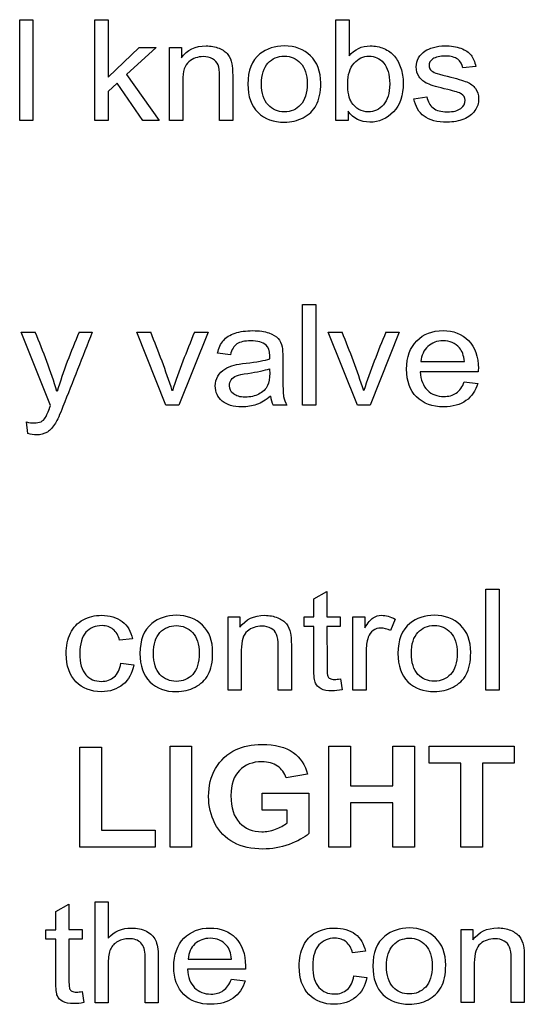
# Model space of a CAD drawing. Units: inches. Extents: x -72 to 114, y -101 to 81.
# Drawn here: x -25 to -25, y -39 to -38 of the extents above; entities that cross this region are included whole.
import ezdxf

# ---------------------------------------------------------------- set-up
doc = ezdxf.new("R2010")
doc.units = ezdxf.units.IN
doc.header["$MEASUREMENT"] = 0
doc.layers.add('206356', color=7, linetype='Continuous')
doc.layers.add('Default', color=7, linetype='Continuous')

# ---------------------------------------------------------------- blocks, each defined once
blk = doc.blocks.new('SE3')
at = {"layer": '206356', "color": 7, "linetype": 'Continuous'}
for p, q in [((-25.0572, -37.873), (-25.043, -37.873)), ((-25.0572, -37.9817), (-25.0572, -37.873)), ((-25.043, -37.873), (-25.043, -37.9817)), ((-24.9761, -37.873), (-24.962, -37.873)), ((-24.9761, -37.9817), (-24.9761, -37.873)), ((-24.962, -37.873), (-24.962, -37.935)), ((-24.7164, -37.873), (-24.7021, -37.873)), ((-24.7163, -37.9817), (-24.7164, -37.873)), ((-24.7021, -37.873), (-24.7021, -37.9119)), ((-24.962, -37.935), (-24.9284, -37.9029)), ((-24.9101, -37.9029), (-24.942, -37.9322)), ((-24.9284, -37.9029), (-24.9101, -37.9029)), ((-24.8957, -37.9029), (-24.8829, -37.9029)), ((-24.8957, -37.9817), (-24.8957, -37.9029)), ((-24.8829, -37.9029), (-24.8829, -37.9141)), ((-24.5657, -37.9233), (-24.5795, -37.925)), ((-24.942, -37.9322), (-24.9068, -37.9817)), ((-24.9521, -37.9415), (-24.962, -37.9505)), ((-24.9243, -37.9817), (-24.9521, -37.9415)), ((-24.962, -37.9505), (-24.962, -37.9817)), ((-24.6322, -37.9582), (-24.6182, -37.9561)), ((-24.7031, -37.9717), (-24.7031, -37.9817)), ((-25.043, -37.9817), (-25.0572, -37.9817)), ((-24.962, -37.9817), (-24.9761, -37.9817)), ((-24.9068, -37.9817), (-24.9243, -37.9817)), ((-24.8815, -37.9817), (-24.8957, -37.9817)), ((-24.8276, -37.9817), (-24.8417, -37.9817)), ((-24.7031, -37.9817), (-24.7163, -37.9817)), ((-24.7522, -38.1799), (-24.7379, -38.1799)), ((-24.7522, -38.2885), (-24.7522, -38.1799)), ((-24.7379, -38.1799), (-24.7379, -38.2885)), ((-25.0555, -38.2098), (-25.0404, -38.2098)), ((-25.0239, -38.2888), (-25.0555, -38.2098)), ((-24.9931, -38.2098), (-24.9789, -38.2098)), ((-24.9311, -38.2098), (-24.9159, -38.2098)), ((-24.8996, -38.2885), (-24.9311, -38.2098)), ((-24.8542, -38.2097), (-24.8858, -38.2885)), ((-24.8689, -38.2098), (-24.8542, -38.2097)), ((-24.7248, -38.2097), (-24.7096, -38.2097)), ((-24.6932, -38.2885), (-24.7248, -38.2097)), ((-24.648, -38.2097), (-24.6794, -38.2885)), ((-24.6626, -38.2097), (-24.648, -38.2097)), ((-24.8301, -38.234), (-24.8439, -38.2323)), ((-24.6247, -38.2414), (-24.5778, -38.2414)), ((-24.563, -38.2524), (-24.6255, -38.2525)), ((-24.578, -38.2632), (-24.5634, -38.2649)), ((-24.8858, -38.2885), (-24.8996, -38.2885)), ((-24.7693, -38.2885), (-24.784, -38.2885)), ((-24.7379, -38.2885), (-24.7522, -38.2885)), ((-24.6794, -38.2885), (-24.6932, -38.2885)), ((-25.0484, -38.3189), (-25.05, -38.3065)), ((-24.5547, -38.4866), (-24.5405, -38.4866)), ((-24.5547, -38.5954), (-24.5547, -38.4866)), ((-24.5405, -38.4866), (-24.5405, -38.5954)), ((-24.7401, -38.4972), (-24.726, -38.4891)), ((-24.7401, -38.5166), (-24.7401, -38.4972)), ((-24.726, -38.4891), (-24.726, -38.5166)), ((-24.8326, -38.5166), (-24.8198, -38.5166)), ((-24.8325, -38.5954), (-24.8326, -38.5166)), ((-24.8198, -38.5166), (-24.8198, -38.5278)), ((-24.7507, -38.5166), (-24.7401, -38.5166)), ((-24.7507, -38.5269), (-24.7507, -38.5166)), ((-24.726, -38.5166), (-24.7116, -38.5166)), ((-24.7116, -38.5166), (-24.7116, -38.5269)), ((-24.698, -38.5166), (-24.6852, -38.5166)), ((-24.698, -38.5954), (-24.698, -38.5166)), ((-24.6852, -38.5166), (-24.6852, -38.5285)), ((-24.6526, -38.5191), (-24.6576, -38.5314)), ((-24.7401, -38.5269), (-24.7507, -38.5269)), ((-24.7116, -38.5269), (-24.726, -38.5269)), ((-24.9357, -38.5401), (-24.9495, -38.5418)), ((-24.9482, -38.5666), (-24.9342, -38.5684)), ((-24.7115, -38.5834), (-24.7097, -38.5952)), ((-24.8183, -38.5954), (-24.8325, -38.5954)), ((-24.7644, -38.5954), (-24.7786, -38.5954)), ((-24.6838, -38.5954), (-24.698, -38.5954)), ((-24.5405, -38.5954), (-24.5547, -38.5954)), ((-24.9922, -38.6571), (-24.9689, -38.6571)), ((-24.9922, -38.7648), (-24.9922, -38.6571)), ((-24.9689, -38.6571), (-24.9689, -38.7465)), ((-24.8951, -38.656), (-24.8719, -38.656)), ((-24.8951, -38.7647), (-24.8951, -38.656)), ((-24.8719, -38.656), (-24.8719, -38.7647)), ((-24.7241, -38.656), (-24.7008, -38.656)), ((-24.7241, -38.7647), (-24.7241, -38.656)), ((-24.7008, -38.656), (-24.7008, -38.6987)), ((-24.655, -38.656), (-24.6317, -38.656)), ((-24.655, -38.6987), (-24.655, -38.656)), ((-24.6317, -38.656), (-24.6317, -38.7647)), ((-24.6157, -38.656), (-24.5243, -38.656)), ((-24.6157, -38.6744), (-24.6157, -38.656)), ((-24.5243, -38.656), (-24.5243, -38.6743)), ((-24.5816, -38.6743), (-24.6157, -38.6744)), ((-24.5816, -38.7647), (-24.5816, -38.6743)), ((-24.5584, -38.6743), (-24.5583, -38.7647)), ((-24.5243, -38.6743), (-24.5584, -38.6743)), ((-24.747, -38.6862), (-24.7701, -38.6901)), ((-24.7008, -38.6987), (-24.655, -38.6987)), ((-24.7957, -38.7066), (-24.7456, -38.7066)), ((-24.7957, -38.7249), (-24.7957, -38.7066)), ((-24.7456, -38.7066), (-24.7455, -38.7501)), ((-24.7008, -38.717), (-24.7007, -38.7647)), ((-24.655, -38.717), (-24.7008, -38.717)), ((-24.6549, -38.7647), (-24.655, -38.717)), ((-24.7689, -38.7249), (-24.7957, -38.7249)), ((-24.7689, -38.7388), (-24.7689, -38.7249)), ((-24.9689, -38.7465), (-24.911, -38.7464)), ((-24.911, -38.7464), (-24.911, -38.7647)), ((-24.911, -38.7647), (-24.9922, -38.7648)), ((-24.8719, -38.7647), (-24.8951, -38.7647)), ((-24.7007, -38.7647), (-24.7241, -38.7647)), ((-24.6317, -38.7647), (-24.6549, -38.7647)), ((-24.5583, -38.7647), (-24.5816, -38.7647)), ((-25.0183, -38.8342), (-25.0042, -38.8262)), ((-25.0042, -38.8262), (-25.0042, -38.8536)), ((-24.976, -38.8237), (-24.9618, -38.8237)), ((-24.976, -38.9324), (-24.976, -38.8237)), ((-24.9618, -38.8237), (-24.9618, -38.8627)), ((-25.0183, -38.8537), (-25.0183, -38.8342)), ((-25.0289, -38.8537), (-25.0183, -38.8537)), ((-25.0289, -38.8639), (-25.0289, -38.8537)), ((-25.0042, -38.8536), (-24.9898, -38.8536)), ((-24.9898, -38.8536), (-24.9898, -38.8639)), ((-24.5814, -38.8536), (-24.5686, -38.8536)), ((-24.5814, -38.9323), (-24.5814, -38.8536)), ((-24.5686, -38.8536), (-24.5686, -38.8648)), ((-25.0183, -38.8639), (-25.0289, -38.8639)), ((-24.9898, -38.8639), (-25.0042, -38.8639)), ((-24.6846, -38.877), (-24.6983, -38.8788)), ((-24.8757, -38.8853), (-24.8288, -38.8853)), ((-24.8139, -38.8964), (-24.8764, -38.8964)), ((-24.829, -38.907), (-24.8143, -38.9087)), ((-24.6971, -38.9036), (-24.6831, -38.9053)), ((-24.9897, -38.9204), (-24.9879, -38.9322)), ((-24.9618, -38.9324), (-24.976, -38.9324)), ((-24.9078, -38.9324), (-24.922, -38.9324)), ((-24.5672, -38.9323), (-24.5814, -38.9323)), ((-24.5133, -38.9323), (-24.5274, -38.9323))]:
    blk.add_line(p, q, dxfattribs=at)
for centre, radius, start, end in [((-25.7065, -38.4899), 0.7226, 17.4103, 22.8109), ((-24.398, -38.4682), 0.6488, 156.5295, 162.5595), ((-25.8424, -38.5872), 1.0004, 18.3164, 22.1669), ((-23.8888, -38.6152), 1.0606, 157.5269, 161.1689), ((-25.6361, -38.5872), 1.0004, 18.3164, 22.1669), ((-23.6825, -38.6151), 1.0606, 157.5269, 161.1689)]:
    blk.add_arc(centre, radius, start, end, dxfattribs=at)
blk.add_ellipse((-24.7554, -38.2759), major_axis=(-0.0315, 0), ratio=0.939677, start_param=0.089667, end_param=0.437893, dxfattribs=at)
for points, knots in [([(-24.8829, -37.9141), (-24.8768, -37.9055), (-24.8678, -37.9012), (-24.8512, -37.9012), (-24.8465, -37.9021), (-24.8423, -37.9038), (-24.8381, -37.9055), (-24.8349, -37.9077), (-24.8328, -37.9104), (-24.8307, -37.9133), (-24.8292, -37.9165), (-24.8284, -37.9204), (-24.8278, -37.9228), (-24.8276, -37.9272), (-24.8276, -37.9333), (-24.8276, -37.9494), (-24.8276, -37.9656), (-24.8276, -37.9817)], [0, 0, 0, 0, 0.237572, 0.237572, 0.339838, 0.339838, 0.339838, 0.428805, 0.428805, 0.428805, 0.514545, 0.514545, 0.514545, 0.617247, 0.617247, 0.617247, 1, 1, 1, 1]), ([(-24.8112, -37.9423), (-24.8112, -37.9277), (-24.8069, -37.917), (-24.7983, -37.9099), (-24.7911, -37.9041), (-24.7822, -37.9012), (-24.7604, -37.9012), (-24.751, -37.9047), (-24.7364, -37.9189), (-24.7327, -37.9287), (-24.7327, -37.9513), (-24.7344, -37.9593), (-24.7376, -37.9651), (-24.7408, -37.9709), (-24.7455, -37.9754), (-24.7517, -37.9786), (-24.7579, -37.9818), (-24.7646, -37.9834), (-24.7836, -37.9834), (-24.7931, -37.9799), (-24.8003, -37.9729), (-24.8076, -37.9658), (-24.8112, -37.9556), (-24.8112, -37.9423)], [0, 0, 0, 0, 0.142622, 0.142622, 0.142622, 0.251298, 0.251298, 0.372951, 0.372951, 0.494604, 0.494604, 0.593623, 0.593623, 0.593623, 0.670242, 0.670242, 0.670242, 0.746192, 0.746192, 0.867712, 0.867712, 0.867712, 1, 1, 1, 1]), ([(-24.7021, -37.9119), (-24.6961, -37.9048), (-24.6885, -37.9012), (-24.6741, -37.9012), (-24.6692, -37.9022), (-24.6646, -37.9041), (-24.66, -37.9061), (-24.6562, -37.9088), (-24.6532, -37.9124), (-24.6503, -37.9158), (-24.6479, -37.9201), (-24.6463, -37.9251), (-24.6447, -37.9301), (-24.6438, -37.9354), (-24.6438, -37.9546), (-24.6473, -37.965), (-24.6544, -37.9723), (-24.6615, -37.9797), (-24.67, -37.9834), (-24.6898, -37.9834), (-24.6975, -37.9795), (-24.7031, -37.9717)], [0, 0, 0, 0, 0.147465, 0.147465, 0.2298, 0.2298, 0.2298, 0.310035, 0.310035, 0.310035, 0.394637, 0.394637, 0.394637, 0.48085, 0.48085, 0.687543, 0.687543, 0.687543, 0.844379, 0.844379, 1, 1, 1, 1]), ([(-24.6182, -37.9561), (-24.6174, -37.9613), (-24.6152, -37.9654), (-24.6116, -37.9681), (-24.6079, -37.9709), (-24.6029, -37.9723), (-24.5899, -37.9723), (-24.585, -37.9711), (-24.5818, -37.9686), (-24.5786, -37.9662), (-24.5771, -37.9632), (-24.5771, -37.9569), (-24.5785, -37.9545), (-24.5813, -37.9528), (-24.5832, -37.9516), (-24.588, -37.9501), (-24.5958, -37.9483), (-24.6062, -37.9459), (-24.6134, -37.9438), (-24.6175, -37.9419), (-24.6215, -37.9402), (-24.6246, -37.9376), (-24.6288, -37.9312), (-24.6298, -37.9277), (-24.6298, -37.9204), (-24.6289, -37.9171), (-24.6272, -37.9141), (-24.6256, -37.9111), (-24.6232, -37.9087), (-24.6202, -37.9066), (-24.618, -37.9052), (-24.615, -37.9038), (-24.6112, -37.9028), (-24.6074, -37.9018), (-24.6033, -37.9011), (-24.5924, -37.9011), (-24.5866, -37.9021), (-24.5817, -37.9038), (-24.5766, -37.9056), (-24.573, -37.9081), (-24.5683, -37.9142), (-24.5666, -37.9182), (-24.5657, -37.9233)], [0, 0, 0, 0, 0.067816, 0.067816, 0.067816, 0.139924, 0.139924, 0.212889, 0.212889, 0.212889, 0.261064, 0.261064, 0.304003, 0.304003, 0.304003, 0.374609, 0.374609, 0.374609, 0.479298, 0.479298, 0.479298, 0.534605, 0.534605, 0.589912, 0.589912, 0.640001, 0.640001, 0.640001, 0.6891, 0.6891, 0.6891, 0.734777, 0.734777, 0.734777, 0.789271, 0.789271, 0.872959, 0.872959, 0.872959, 0.936479, 0.936479, 1, 1, 1, 1]), ([(-24.8417, -37.9817), (-24.8417, -37.9658), (-24.8417, -37.9498), (-24.8417, -37.9339), (-24.8417, -37.9285), (-24.8423, -37.9244), (-24.8434, -37.9217), (-24.8446, -37.919), (-24.8465, -37.9169), (-24.8493, -37.9153), (-24.8522, -37.9137), (-24.8554, -37.9128), (-24.8653, -37.9128), (-24.8705, -37.9146), (-24.8749, -37.9183), (-24.8793, -37.9218), (-24.8815, -37.9287), (-24.8815, -37.9387), (-24.8815, -37.9531), (-24.8815, -37.9674), (-24.8815, -37.9817)], [0, 0, 0, 0, 0.299626, 0.299626, 0.299626, 0.376848, 0.376848, 0.376848, 0.430854, 0.430854, 0.430854, 0.49288, 0.49288, 0.59288, 0.59288, 0.59288, 0.730702, 0.730702, 0.730702, 1, 1, 1, 1]), ([(-24.7966, -37.9423), (-24.7966, -37.9523), (-24.7942, -37.9598), (-24.7849, -37.9698), (-24.779, -37.9724), (-24.7648, -37.9723), (-24.759, -37.9698), (-24.7544, -37.9648), (-24.7497, -37.9598), (-24.7473, -37.9521), (-24.7473, -37.9321), (-24.7497, -37.9248), (-24.7591, -37.9148), (-24.7649, -37.9122), (-24.779, -37.9122), (-24.7849, -37.9148), (-24.7896, -37.9198), (-24.7942, -37.9247), (-24.7966, -37.9322), (-24.7966, -37.9423)], [0, 0, 0, 0, 0.119963, 0.119963, 0.239926, 0.239926, 0.359889, 0.359889, 0.359889, 0.490068, 0.490068, 0.612912, 0.612912, 0.735756, 0.735756, 0.85995, 0.85995, 0.85995, 1, 1, 1, 1]), ([(-24.7036, -37.9417), (-24.7036, -37.9511), (-24.7022, -37.9579), (-24.6994, -37.9621), (-24.6949, -37.9689), (-24.6889, -37.9723), (-24.675, -37.9723), (-24.6697, -37.9698), (-24.6652, -37.9647), (-24.6607, -37.9597), (-24.6584, -37.9522), (-24.6584, -37.932), (-24.6606, -37.9244), (-24.6649, -37.9195), (-24.6692, -37.9146), (-24.6745, -37.9122), (-24.6869, -37.9122), (-24.6922, -37.9148), (-24.7013, -37.9249), (-24.7036, -37.9322), (-24.7036, -37.9417)], [0, 0, 0, 0, 0.127227, 0.127227, 0.127227, 0.255176, 0.255176, 0.359862, 0.359862, 0.359862, 0.50261, 0.50261, 0.649495, 0.649495, 0.649495, 0.765364, 0.765364, 0.882682, 0.882682, 1, 1, 1, 1]), ([(-24.5795, -37.925), (-24.5802, -37.921), (-24.582, -37.9179), (-24.585, -37.9156), (-24.5881, -37.9134), (-24.5924, -37.9122), (-24.6044, -37.9122), (-24.6091, -37.9132), (-24.6146, -37.9173), (-24.616, -37.9196), (-24.616, -37.9241), (-24.6154, -37.9256), (-24.6131, -37.9283), (-24.6113, -37.9296), (-24.6088, -37.9305), (-24.6075, -37.931), (-24.6032, -37.9321), (-24.5963, -37.9338), (-24.5862, -37.9364), (-24.5792, -37.9385), (-24.5753, -37.9401), (-24.5713, -37.9417), (-24.5682, -37.944), (-24.5659, -37.9471), (-24.5636, -37.9501), (-24.5625, -37.9539), (-24.5625, -37.9629), (-24.5639, -37.9671), (-24.5666, -37.971), (-24.5694, -37.975), (-24.5734, -37.978), (-24.5786, -37.9801), (-24.5838, -37.9822), (-24.5897, -37.9834), (-24.6072, -37.9834), (-24.6155, -37.9813), (-24.6213, -37.977), (-24.627, -37.9728), (-24.6306, -37.9665), (-24.6322, -37.9582)], [0, 0, 0, 0, 0.05368, 0.05368, 0.05368, 0.099478, 0.099478, 0.154305, 0.154305, 0.209133, 0.209133, 0.243762, 0.243762, 0.27839, 0.27839, 0.27839, 0.338058, 0.338058, 0.338058, 0.438942, 0.438942, 0.438942, 0.494542, 0.494542, 0.494542, 0.556293, 0.556293, 0.618045, 0.618045, 0.618045, 0.689706, 0.689706, 0.689706, 0.766824, 0.766824, 0.893263, 0.893263, 0.893263, 1, 1, 1, 1]), ([(-24.9789, -38.2098), (-24.9895, -38.2365), (-25.0001, -38.2632), (-25.0106, -38.29), (-25.014, -38.2986), (-25.0167, -38.3045), (-25.0186, -38.3078), (-25.0212, -38.3121), (-25.0241, -38.3154), (-25.0307, -38.3194), (-25.0346, -38.3204), (-25.042, -38.3204), (-25.045, -38.3199), (-25.0484, -38.3189)], [0, 0, 0, 0, 0.619173, 0.619173, 0.619173, 0.759056, 0.759056, 0.759056, 0.851366, 0.851366, 0.943675, 0.943675, 1, 1, 1, 1]), ([(-24.8439, -38.2323), (-24.8427, -38.2267), (-24.8406, -38.2222), (-24.8377, -38.2188), (-24.8347, -38.2153), (-24.8306, -38.2127), (-24.8251, -38.2108), (-24.8197, -38.209), (-24.8133, -38.2081), (-24.7989, -38.2081), (-24.7931, -38.2089), (-24.7887, -38.2105), (-24.7841, -38.2121), (-24.7809, -38.214), (-24.7787, -38.2164), (-24.7766, -38.2187), (-24.7752, -38.2218), (-24.7743, -38.2255), (-24.7738, -38.2277), (-24.7736, -38.2319), (-24.7736, -38.2377), (-24.7736, -38.2437), (-24.7736, -38.2496), (-24.7736, -38.2555), (-24.7736, -38.2679), (-24.7733, -38.2757), (-24.7727, -38.279), (-24.7721, -38.2823), (-24.771, -38.2855), (-24.7693, -38.2885)], [0, 0, 0, 0, 0.099831, 0.099831, 0.099831, 0.196465, 0.196465, 0.196465, 0.312749, 0.312749, 0.430283, 0.430283, 0.430283, 0.505255, 0.505255, 0.505255, 0.573053, 0.573053, 0.573053, 0.655286, 0.655286, 0.655286, 0.774683, 0.774683, 0.774683, 0.932642, 0.932642, 0.932642, 1, 1, 1, 1]), ([(-24.5634, -38.2649), (-24.5657, -38.2729), (-24.5699, -38.2791), (-24.5762, -38.2835), (-24.5825, -38.288), (-24.5904, -38.2902), (-24.6124, -38.2902), (-24.6222, -38.2867), (-24.6365, -38.2725), (-24.6401, -38.2626), (-24.6401, -38.2365), (-24.6364, -38.2263), (-24.6292, -38.219), (-24.622, -38.2117), (-24.6125, -38.208), (-24.5898, -38.208), (-24.5806, -38.2116), (-24.5664, -38.2259), (-24.5628, -38.236), (-24.5628, -38.2497), (-24.5629, -38.2509), (-24.563, -38.2524)], [0, 0, 0, 0, 0.095716, 0.095716, 0.095716, 0.20039, 0.20039, 0.332478, 0.332478, 0.464566, 0.464566, 0.601132, 0.601132, 0.601132, 0.735001, 0.735001, 0.863551, 0.863551, 0.9921, 0.9921, 1, 1, 1, 1]), ([(-24.7877, -38.2386), (-24.7877, -38.2368), (-24.7876, -38.2356), (-24.7876, -38.2297), (-24.789, -38.2259), (-24.7917, -38.2236), (-24.7953, -38.2206), (-24.8008, -38.2191), (-24.8148, -38.2191), (-24.8198, -38.2202), (-24.823, -38.2224), (-24.8262, -38.2246), (-24.8286, -38.2285), (-24.8301, -38.234)], [0, 0, 0, 0, 0.022471, 0.022471, 0.263237, 0.263237, 0.263237, 0.527542, 0.527542, 0.774977, 0.774977, 0.774977, 1, 1, 1, 1]), ([(-24.5778, -38.2414), (-24.5785, -38.2349), (-24.5803, -38.23), (-24.5832, -38.2267), (-24.5878, -38.2216), (-24.5936, -38.2191), (-24.6074, -38.2191), (-24.6129, -38.2211), (-24.6173, -38.2252), (-24.6217, -38.2292), (-24.6242, -38.2347), (-24.6247, -38.2414)], [0, 0, 0, 0, 0.226018, 0.226018, 0.226018, 0.496618, 0.496618, 0.741309, 0.741309, 0.741309, 1, 1, 1, 1]), ([(-24.7868, -38.2786), (-24.7919, -38.2829), (-24.7969, -38.2859), (-24.8018, -38.2876), (-24.8067, -38.2894), (-24.8119, -38.2902), (-24.8268, -38.2902), (-24.8339, -38.2882), (-24.8389, -38.284), (-24.8439, -38.2798), (-24.8464, -38.2743), (-24.8464, -38.2639), (-24.8454, -38.2604), (-24.8417, -38.254), (-24.8392, -38.2515), (-24.8361, -38.2495), (-24.8332, -38.2476), (-24.8297, -38.2462), (-24.8259, -38.2452), (-24.8231, -38.2444), (-24.8188, -38.2438), (-24.8132, -38.2432), (-24.8016, -38.2418), (-24.7931, -38.2403), (-24.7877, -38.2386)], [0, 0, 0, 0, 0.120059, 0.120059, 0.120059, 0.218241, 0.218241, 0.380982, 0.380982, 0.380982, 0.511593, 0.511593, 0.587663, 0.587663, 0.663733, 0.663733, 0.663733, 0.739247, 0.739247, 0.739247, 0.825578, 0.825578, 0.825578, 1, 1, 1, 1]), ([(-24.8268, -38.2762), (-24.8298, -38.2739), (-24.8311, -38.2709), (-24.8311, -38.2651), (-24.8305, -38.263), (-24.8279, -38.2592), (-24.826, -38.2578), (-24.8212, -38.2557), (-24.8171, -38.2549), (-24.8112, -38.2541), (-24.8009, -38.2527), (-24.7932, -38.251), (-24.788, -38.2491)], [0, 0, 0, 0, 0.20748, 0.20748, 0.342977, 0.342977, 0.478474, 0.478474, 0.613971, 0.613971, 0.613971, 1, 1, 1, 1]), ([(-24.788, -38.2491), (-24.7879, -38.2507), (-24.7877, -38.2523), (-24.7877, -38.2539), (-24.7877, -38.2598), (-24.7884, -38.2642), (-24.79, -38.2672), (-24.792, -38.2711), (-24.7951, -38.2742), (-24.8037, -38.2787), (-24.8087, -38.2798), (-24.8197, -38.2798), (-24.8239, -38.2785), (-24.8268, -38.2762)], [0, 0, 0, 0, 0.083093, 0.083093, 0.083093, 0.314117, 0.314117, 0.314117, 0.540618, 0.540618, 0.767119, 0.767119, 1, 1, 1, 1]), ([(-24.6255, -38.2525), (-24.6249, -38.2611), (-24.6223, -38.2677), (-24.6177, -38.2723), (-24.613, -38.2769), (-24.6071, -38.2791), (-24.5949, -38.2791), (-24.5904, -38.2779), (-24.5868, -38.2754), (-24.583, -38.2728), (-24.5801, -38.2687), (-24.578, -38.2632)], [0, 0, 0, 0, 0.315831, 0.315831, 0.315831, 0.582013, 0.582013, 0.780918, 0.780918, 0.780918, 1, 1, 1, 1]), ([(-25.05, -38.3065), (-25.0469, -38.3073), (-25.0442, -38.3076), (-25.0387, -38.3076), (-25.0361, -38.3071), (-25.0342, -38.3062), (-25.0323, -38.3053), (-25.0307, -38.3038), (-25.0296, -38.302), (-25.0287, -38.3007), (-25.0272, -38.2974), (-25.0252, -38.2921), (-25.0249, -38.2914), (-25.0245, -38.2902), (-25.0239, -38.2888)], [0, 0, 0, 0, 0.184309, 0.184309, 0.428071, 0.428071, 0.428071, 0.599993, 0.599993, 0.599993, 0.902135, 0.902135, 0.902135, 1, 1, 1, 1]), ([(-24.9342, -38.5684), (-24.9358, -38.5773), (-24.9397, -38.5844), (-24.9459, -38.5895), (-24.9522, -38.5946), (-24.9599, -38.5972), (-24.9805, -38.5972), (-24.9896, -38.5936), (-25.0035, -38.5796), (-25.007, -38.5695), (-25.0071, -38.5478), (-25.0055, -38.5405), (-25.0025, -38.5341), (-24.9995, -38.5278), (-24.995, -38.523), (-24.9889, -38.5197), (-24.9828, -38.5165), (-24.9762, -38.5149), (-24.96, -38.5149), (-24.9526, -38.5172), (-24.9468, -38.5215), (-24.941, -38.5259), (-24.9373, -38.5321), (-24.9357, -38.5401)], [0, 0, 0, 0, 0.112946, 0.112946, 0.112946, 0.228045, 0.228045, 0.37338, 0.37338, 0.518716, 0.518716, 0.613465, 0.613465, 0.613465, 0.704558, 0.704558, 0.704558, 0.790188, 0.790188, 0.898837, 0.898837, 0.898837, 1, 1, 1, 1]), ([(-24.9276, -38.556), (-24.9276, -38.5415), (-24.9233, -38.5307), (-24.9147, -38.5237), (-24.9075, -38.5178), (-24.8987, -38.5149), (-24.8768, -38.5149), (-24.8674, -38.5185), (-24.8528, -38.5326), (-24.8492, -38.5425), (-24.8492, -38.565), (-24.8508, -38.573), (-24.854, -38.5788), (-24.8572, -38.5846), (-24.862, -38.5891), (-24.8681, -38.5923), (-24.8743, -38.5955), (-24.881, -38.5971), (-24.9001, -38.5972), (-24.9095, -38.5936), (-24.9168, -38.5865), (-24.9239, -38.5795), (-24.9276, -38.5693), (-24.9276, -38.556)], [0, 0, 0, 0, 0.142647, 0.142647, 0.142647, 0.251342, 0.251342, 0.373016, 0.373016, 0.49469, 0.49469, 0.593727, 0.593727, 0.593727, 0.67036, 0.67036, 0.67036, 0.746384, 0.746384, 0.868024, 0.868024, 0.868024, 1, 1, 1, 1]), ([(-24.8198, -38.5278), (-24.8136, -38.5192), (-24.8047, -38.5149), (-24.7881, -38.5149), (-24.7834, -38.5158), (-24.7791, -38.5175), (-24.7749, -38.5192), (-24.7718, -38.5214), (-24.7697, -38.5241), (-24.7675, -38.527), (-24.7661, -38.5302), (-24.7653, -38.5341), (-24.7648, -38.5365), (-24.7644, -38.5409), (-24.7644, -38.547), (-24.7644, -38.5631), (-24.7644, -38.5793), (-24.7644, -38.5954)], [0, 0, 0, 0, 0.237607, 0.237607, 0.339888, 0.339888, 0.339888, 0.428868, 0.428868, 0.428868, 0.514454, 0.514454, 0.514454, 0.617205, 0.617205, 0.617205, 1, 1, 1, 1]), ([(-24.6852, -38.5285), (-24.682, -38.523), (-24.679, -38.5194), (-24.6762, -38.5176), (-24.6735, -38.5158), (-24.6705, -38.5149), (-24.6624, -38.5149), (-24.6575, -38.5163), (-24.6526, -38.5191)], [0, 0, 0, 0, 0.372137, 0.372137, 0.372137, 0.629262, 0.629262, 1, 1, 1, 1]), ([(-24.6495, -38.556), (-24.6495, -38.5414), (-24.6452, -38.5306), (-24.6366, -38.5236), (-24.6295, -38.5178), (-24.6207, -38.5149), (-24.5988, -38.5149), (-24.5894, -38.5184), (-24.5748, -38.5326), (-24.5711, -38.5424), (-24.5711, -38.565), (-24.5727, -38.5729), (-24.5759, -38.5788), (-24.5791, -38.5846), (-24.5839, -38.5891), (-24.5901, -38.5923), (-24.5963, -38.5954), (-24.6029, -38.5971), (-24.622, -38.5971), (-24.6315, -38.5936), (-24.6387, -38.5865), (-24.6458, -38.5794), (-24.6495, -38.5693), (-24.6495, -38.556)], [0, 0, 0, 0, 0.142679, 0.142679, 0.142679, 0.252525, 0.252525, 0.373763, 0.373763, 0.495, 0.495, 0.593681, 0.593681, 0.593681, 0.670561, 0.670561, 0.670561, 0.746201, 0.746201, 0.86802, 0.86802, 0.86802, 1, 1, 1, 1]), ([(-24.9495, -38.5418), (-24.9508, -38.5366), (-24.9531, -38.5326), (-24.9564, -38.53), (-24.9597, -38.5273), (-24.9637, -38.526), (-24.9756, -38.526), (-24.9813, -38.5285), (-24.9858, -38.5332), (-24.9902, -38.538), (-24.9924, -38.5456), (-24.9924, -38.5665), (-24.9903, -38.5742), (-24.986, -38.5789), (-24.9817, -38.5837), (-24.9761, -38.5861), (-24.9636, -38.5861), (-24.959, -38.5845), (-24.9516, -38.5781), (-24.9492, -38.5732), (-24.9482, -38.5666)], [0, 0, 0, 0, 0.09735, 0.09735, 0.09735, 0.183389, 0.183389, 0.314563, 0.314563, 0.314563, 0.483683, 0.483683, 0.656351, 0.656351, 0.656351, 0.788524, 0.788524, 0.894262, 0.894262, 1, 1, 1, 1]), ([(-24.913, -38.556), (-24.913, -38.5661), (-24.9107, -38.5736), (-24.9013, -38.5836), (-24.8954, -38.5861), (-24.8813, -38.5861), (-24.8754, -38.5835), (-24.8707, -38.5786), (-24.866, -38.5735), (-24.8637, -38.5658), (-24.8637, -38.5459), (-24.8661, -38.5385), (-24.8755, -38.5285), (-24.8814, -38.526), (-24.8954, -38.526), (-24.9013, -38.5285), (-24.906, -38.5334), (-24.9107, -38.5384), (-24.913, -38.5459), (-24.913, -38.556)], [0, 0, 0, 0, 0.120015, 0.120015, 0.24003, 0.24003, 0.360046, 0.360046, 0.360046, 0.490079, 0.490079, 0.612786, 0.612786, 0.735493, 0.735493, 0.859548, 0.859548, 0.859548, 1, 1, 1, 1]), ([(-24.7786, -38.5954), (-24.7786, -38.5795), (-24.7786, -38.5635), (-24.7786, -38.5476), (-24.7786, -38.5422), (-24.7792, -38.5381), (-24.7803, -38.5354), (-24.7814, -38.5327), (-24.7834, -38.5306), (-24.7861, -38.529), (-24.789, -38.5274), (-24.7923, -38.5265), (-24.8022, -38.5265), (-24.8074, -38.5284), (-24.8162, -38.5356), (-24.8183, -38.5424), (-24.8183, -38.5524), (-24.8183, -38.5668), (-24.8183, -38.5811), (-24.8183, -38.5954)], [0, 0, 0, 0, 0.299628, 0.299628, 0.299628, 0.376805, 0.376805, 0.376805, 0.430881, 0.430881, 0.430881, 0.501865, 0.501865, 0.616309, 0.616309, 0.730753, 0.730753, 0.730753, 1, 1, 1, 1]), ([(-24.7097, -38.5952), (-24.7137, -38.596), (-24.7173, -38.5963), (-24.7256, -38.5963), (-24.7296, -38.5956), (-24.7324, -38.594), (-24.7352, -38.5924), (-24.7373, -38.5905), (-24.7396, -38.5855), (-24.7401, -38.5803), (-24.7401, -38.5722), (-24.7401, -38.5571), (-24.7401, -38.542), (-24.7401, -38.5269)], [0, 0, 0, 0, 0.089076, 0.089076, 0.238278, 0.238278, 0.238278, 0.371206, 0.371206, 0.504134, 0.504134, 0.504134, 1, 1, 1, 1]), ([(-24.726, -38.5269), (-24.726, -38.5423), (-24.7259, -38.5577), (-24.7259, -38.573), (-24.7259, -38.5769), (-24.7257, -38.5793), (-24.7246, -38.5815), (-24.7239, -38.5824), (-24.7227, -38.583), (-24.7216, -38.5836), (-24.7199, -38.584), (-24.7162, -38.584), (-24.7142, -38.5837), (-24.7115, -38.5834)], [0, 0, 0, 0, 0.680571, 0.680571, 0.680571, 0.761604, 0.761604, 0.842636, 0.842636, 0.842636, 0.931153, 0.931153, 1, 1, 1, 1]), ([(-24.6576, -38.5314), (-24.6611, -38.5296), (-24.6645, -38.5286), (-24.671, -38.5286), (-24.6738, -38.5295), (-24.6762, -38.5313), (-24.6786, -38.533), (-24.6804, -38.5355), (-24.6815, -38.5386), (-24.6831, -38.5433), (-24.6838, -38.5485), (-24.6838, -38.5542), (-24.6838, -38.5679), (-24.6838, -38.5816), (-24.6838, -38.5954)], [0, 0, 0, 0, 0.1154, 0.1154, 0.220309, 0.220309, 0.220309, 0.326025, 0.326025, 0.326025, 0.512412, 0.512412, 0.512412, 1, 1, 1, 1]), ([(-24.635, -38.556), (-24.635, -38.566), (-24.6326, -38.5735), (-24.628, -38.5785), (-24.6233, -38.5835), (-24.6174, -38.586), (-24.6032, -38.586), (-24.5974, -38.5835), (-24.5927, -38.5785), (-24.588, -38.5735), (-24.5857, -38.5658), (-24.5857, -38.5458), (-24.588, -38.5384), (-24.5928, -38.5335), (-24.5975, -38.5285), (-24.6033, -38.5259), (-24.6174, -38.5259), (-24.6233, -38.5285), (-24.628, -38.5334), (-24.6327, -38.5383), (-24.635, -38.5459), (-24.635, -38.556)], [0, 0, 0, 0, 0.140326, 0.140326, 0.140326, 0.251377, 0.251377, 0.36004, 0.36004, 0.36004, 0.504404, 0.504404, 0.640634, 0.640634, 0.640634, 0.748305, 0.748305, 0.859564, 0.859564, 0.859564, 1, 1, 1, 1]), ([(-24.7455, -38.7501), (-24.7505, -38.7545), (-24.7575, -38.7584), (-24.7668, -38.7618), (-24.7761, -38.7651), (-24.7855, -38.7668), (-24.807, -38.7668), (-24.8176, -38.7645), (-24.8265, -38.7597), (-24.8355, -38.7548), (-24.8423, -38.7481), (-24.8468, -38.7392), (-24.8514, -38.7303), (-24.8536, -38.7206), (-24.8536, -38.6988), (-24.8511, -38.6887), (-24.846, -38.6799), (-24.8409, -38.6711), (-24.8336, -38.6643), (-24.8239, -38.6596), (-24.8165, -38.6559), (-24.8072, -38.6541), (-24.7818, -38.6541), (-24.7707, -38.6569), (-24.7626, -38.6627), (-24.7545, -38.6683), (-24.7493, -38.6762), (-24.747, -38.6862)], [0, 0, 0, 0, 0.080461, 0.080461, 0.080461, 0.168563, 0.168563, 0.281017, 0.281017, 0.281017, 0.37939, 0.37939, 0.37939, 0.481408, 0.481408, 0.591867, 0.591867, 0.591867, 0.693947, 0.693947, 0.693947, 0.784143, 0.784143, 0.902091, 0.902091, 0.902091, 1, 1, 1, 1]), ([(-24.7701, -38.6901), (-24.7717, -38.6848), (-24.7748, -38.6806), (-24.7793, -38.6775), (-24.7838, -38.6743), (-24.7894, -38.6729), (-24.7961, -38.6728), (-24.8063, -38.6727), (-24.8144, -38.6759), (-24.8204, -38.6821), (-24.8264, -38.6882), (-24.8295, -38.6972), (-24.8294, -38.7222), (-24.8264, -38.732), (-24.8203, -38.7384), (-24.8142, -38.7449), (-24.8062, -38.7482), (-24.7914, -38.7482), (-24.7865, -38.7473), (-24.7816, -38.7454), (-24.7767, -38.7435), (-24.7724, -38.7414), (-24.7689, -38.7388)], [0, 0, 0, 0, 0.091055, 0.091055, 0.091055, 0.189165, 0.189165, 0.189165, 0.337701, 0.337701, 0.337701, 0.506825, 0.506825, 0.689194, 0.689194, 0.689194, 0.844388, 0.844388, 0.920181, 0.920181, 0.920181, 1, 1, 1, 1]), ([(-24.9618, -38.8627), (-24.9552, -38.8555), (-24.9468, -38.8519), (-24.9306, -38.8519), (-24.9252, -38.8531), (-24.9206, -38.8554), (-24.916, -38.8577), (-24.9128, -38.8609), (-24.9109, -38.8649), (-24.9089, -38.869), (-24.9079, -38.8748), (-24.9079, -38.8826), (-24.9079, -38.8992), (-24.9079, -38.9158), (-24.9078, -38.9324)], [0, 0, 0, 0, 0.211361, 0.211361, 0.343056, 0.343056, 0.343056, 0.452094, 0.452094, 0.452094, 0.597495, 0.597495, 0.597495, 1, 1, 1, 1]), ([(-24.8143, -38.9087), (-24.8166, -38.9168), (-24.8209, -38.9231), (-24.8334, -38.9319), (-24.8414, -38.9341), (-24.8634, -38.9341), (-24.8731, -38.9306), (-24.8875, -38.9164), (-24.8911, -38.9065), (-24.8911, -38.8805), (-24.8874, -38.8702), (-24.8729, -38.8556), (-24.8635, -38.8519), (-24.8407, -38.8519), (-24.8316, -38.8555), (-24.8174, -38.8698), (-24.8139, -38.8799), (-24.8139, -38.8936), (-24.8139, -38.8948), (-24.8139, -38.8964)], [0, 0, 0, 0, 0.102554, 0.102554, 0.205107, 0.205107, 0.33452, 0.33452, 0.463933, 0.463933, 0.597733, 0.597733, 0.731533, 0.731533, 0.861765, 0.861765, 0.991997, 0.991997, 1, 1, 1, 1]), ([(-24.6831, -38.9053), (-24.6846, -38.9143), (-24.6886, -38.9214), (-24.6948, -38.9264), (-24.7011, -38.9316), (-24.7088, -38.9341), (-24.7293, -38.9341), (-24.7385, -38.9306), (-24.7524, -38.9165), (-24.7559, -38.9064), (-24.7559, -38.8848), (-24.7544, -38.8774), (-24.7484, -38.8647), (-24.7439, -38.8599), (-24.7378, -38.8567), (-24.7317, -38.8536), (-24.7251, -38.8519), (-24.7088, -38.8519), (-24.7014, -38.8541), (-24.6956, -38.8584), (-24.6898, -38.8628), (-24.6862, -38.869), (-24.6846, -38.877)], [0, 0, 0, 0, 0.112966, 0.112966, 0.112966, 0.227957, 0.227957, 0.372182, 0.372182, 0.516407, 0.516407, 0.610433, 0.610433, 0.704458, 0.704458, 0.704458, 0.790125, 0.790125, 0.898819, 0.898819, 0.898819, 1, 1, 1, 1]), ([(-24.6765, -38.893), (-24.6765, -38.8784), (-24.6722, -38.8676), (-24.6635, -38.8606), (-24.6564, -38.8548), (-24.6475, -38.8519), (-24.6257, -38.8518), (-24.6163, -38.8554), (-24.6017, -38.8696), (-24.598, -38.8794), (-24.598, -38.902), (-24.5996, -38.91), (-24.6029, -38.9158), (-24.6062, -38.9215), (-24.6108, -38.9261), (-24.617, -38.9292), (-24.6232, -38.9324), (-24.6299, -38.9341), (-24.6489, -38.9341), (-24.6584, -38.9305), (-24.6656, -38.9235), (-24.6729, -38.9165), (-24.6765, -38.9062), (-24.6765, -38.893)], [0, 0, 0, 0, 0.142907, 0.142907, 0.142907, 0.251597, 0.251597, 0.373265, 0.373265, 0.494934, 0.494934, 0.593966, 0.593966, 0.593966, 0.670531, 0.670531, 0.670531, 0.746483, 0.746483, 0.868006, 0.868006, 0.868006, 1, 1, 1, 1]), ([(-24.5686, -38.8648), (-24.5625, -38.8562), (-24.5536, -38.8518), (-24.5369, -38.8518), (-24.5322, -38.8527), (-24.528, -38.8544), (-24.5238, -38.8562), (-24.5206, -38.8583), (-24.5185, -38.8612), (-24.5165, -38.864), (-24.5149, -38.8672), (-24.5141, -38.871), (-24.5135, -38.8734), (-24.5133, -38.8778), (-24.5133, -38.8839), (-24.5133, -38.9001), (-24.5133, -38.9162), (-24.5133, -38.9323)], [0, 0, 0, 0, 0.23761, 0.23761, 0.339892, 0.339892, 0.339892, 0.42928, 0.42928, 0.42928, 0.514468, 0.514468, 0.514468, 0.617163, 0.617163, 0.617163, 1, 1, 1, 1]), ([(-24.9879, -38.9322), (-24.9919, -38.933), (-24.9954, -38.9334), (-25.0038, -38.9334), (-25.0078, -38.9326), (-25.0106, -38.9311), (-25.0135, -38.9296), (-25.0155, -38.9276), (-25.0166, -38.925), (-25.0177, -38.9226), (-25.0183, -38.9173), (-25.0183, -38.9093), (-25.0183, -38.8942), (-25.0183, -38.879), (-25.0183, -38.8639)], [0, 0, 0, 0, 0.09032, 0.09032, 0.237915, 0.237915, 0.237915, 0.330239, 0.330239, 0.330239, 0.504233, 0.504233, 0.504233, 1, 1, 1, 1]), ([(-25.0042, -38.8639), (-25.0041, -38.8793), (-25.0041, -38.8947), (-25.0041, -38.9101), (-25.0041, -38.9139), (-25.0038, -38.9164), (-25.0034, -38.9174), (-25.0029, -38.9186), (-25.0021, -38.9194), (-24.9998, -38.9207), (-24.9981, -38.921), (-24.9944, -38.921), (-24.9924, -38.9208), (-24.9897, -38.9204)], [0, 0, 0, 0, 0.680538, 0.680538, 0.680538, 0.790293, 0.790293, 0.790293, 0.867553, 0.867553, 0.944814, 0.944814, 1, 1, 1, 1]), ([(-24.922, -38.9324), (-24.922, -38.9158), (-24.922, -38.8991), (-24.922, -38.8825), (-24.922, -38.8758), (-24.9236, -38.871), (-24.9297, -38.8649), (-24.934, -38.8634), (-24.9439, -38.8634), (-24.9478, -38.8644), (-24.9515, -38.8664), (-24.9552, -38.8685), (-24.9578, -38.8713), (-24.9594, -38.8748), (-24.961, -38.8783), (-24.9618, -38.8832), (-24.9618, -38.8893), (-24.9618, -38.9037), (-24.9618, -38.918), (-24.9618, -38.9324)], [0, 0, 0, 0, 0.312273, 0.312273, 0.312273, 0.404648, 0.404648, 0.497023, 0.497023, 0.56662, 0.56662, 0.56662, 0.638091, 0.638091, 0.638091, 0.73025, 0.73025, 0.73025, 1, 1, 1, 1]), ([(-24.8288, -38.8853), (-24.8295, -38.8788), (-24.8313, -38.8739), (-24.8342, -38.8706), (-24.8387, -38.8656), (-24.8446, -38.863), (-24.8584, -38.863), (-24.8638, -38.865), (-24.8683, -38.869), (-24.8727, -38.873), (-24.8751, -38.8785), (-24.8757, -38.8853)], [0, 0, 0, 0, 0.225696, 0.225696, 0.225696, 0.496134, 0.496134, 0.740679, 0.740679, 0.740679, 1, 1, 1, 1]), ([(-24.6983, -38.8788), (-24.6996, -38.8736), (-24.702, -38.8696), (-24.7053, -38.8669), (-24.7085, -38.8643), (-24.7126, -38.8629), (-24.7244, -38.8629), (-24.7302, -38.8654), (-24.7346, -38.8702), (-24.739, -38.875), (-24.7413, -38.8825), (-24.7413, -38.9034), (-24.7391, -38.9111), (-24.7348, -38.9159), (-24.7305, -38.9206), (-24.725, -38.923), (-24.7125, -38.923), (-24.7079, -38.9214), (-24.7042, -38.9183), (-24.7004, -38.915), (-24.6981, -38.9102), (-24.6971, -38.9036)], [0, 0, 0, 0, 0.097376, 0.097376, 0.097376, 0.183277, 0.183277, 0.31424, 0.31424, 0.31424, 0.484634, 0.484634, 0.65621, 0.65621, 0.65621, 0.782527, 0.782527, 0.883581, 0.883581, 0.883581, 1, 1, 1, 1]), ([(-24.6619, -38.8929), (-24.6618, -38.903), (-24.6595, -38.9105), (-24.6548, -38.9155), (-24.6502, -38.9206), (-24.6443, -38.923), (-24.6301, -38.923), (-24.6243, -38.9205), (-24.6196, -38.9155), (-24.6149, -38.9105), (-24.6126, -38.9028), (-24.6126, -38.8828), (-24.615, -38.8754), (-24.6244, -38.8654), (-24.6302, -38.8629), (-24.6443, -38.8629), (-24.6502, -38.8655), (-24.6548, -38.8704), (-24.6595, -38.8754), (-24.6619, -38.8829), (-24.6619, -38.8929)], [0, 0, 0, 0, 0.140356, 0.140356, 0.140356, 0.250248, 0.250248, 0.360139, 0.360139, 0.360139, 0.490267, 0.490267, 0.613063, 0.613063, 0.735859, 0.735859, 0.860005, 0.860005, 0.860005, 1, 1, 1, 1]), ([(-24.5274, -38.9323), (-24.5275, -38.9164), (-24.5275, -38.9005), (-24.5275, -38.8845), (-24.5275, -38.8791), (-24.528, -38.8751), (-24.5292, -38.8724), (-24.5303, -38.8697), (-24.5322, -38.8675), (-24.535, -38.8659), (-24.5378, -38.8643), (-24.5412, -38.8635), (-24.551, -38.8635), (-24.5562, -38.8653), (-24.565, -38.8725), (-24.5672, -38.8793), (-24.5672, -38.8894), (-24.5672, -38.9037), (-24.5672, -38.918), (-24.5672, -38.9323)], [0, 0, 0, 0, 0.299643, 0.299643, 0.299643, 0.376868, 0.376868, 0.376868, 0.43086, 0.43086, 0.43086, 0.50184, 0.50184, 0.616278, 0.616278, 0.730715, 0.730715, 0.730715, 1, 1, 1, 1]), ([(-24.8764, -38.8964), (-24.8759, -38.905), (-24.8733, -38.9116), (-24.8687, -38.9162), (-24.864, -38.9208), (-24.8581, -38.9231), (-24.8459, -38.9231), (-24.8414, -38.9218), (-24.834, -38.9167), (-24.8311, -38.9126), (-24.829, -38.907)], [0, 0, 0, 0, 0.315845, 0.315845, 0.315845, 0.59011, 0.59011, 0.795055, 0.795055, 1, 1, 1, 1])]:
    blk.add_open_spline(points, degree=3, knots=knots, dxfattribs=at)

msp = doc.modelspace()

# ---------------------------------------------------------------- block references
at = {"layer": 'Default'}
msp.add_blockref('SE3', (0, 0), dxfattribs=at)

doc.saveas('drawing.dxf')
